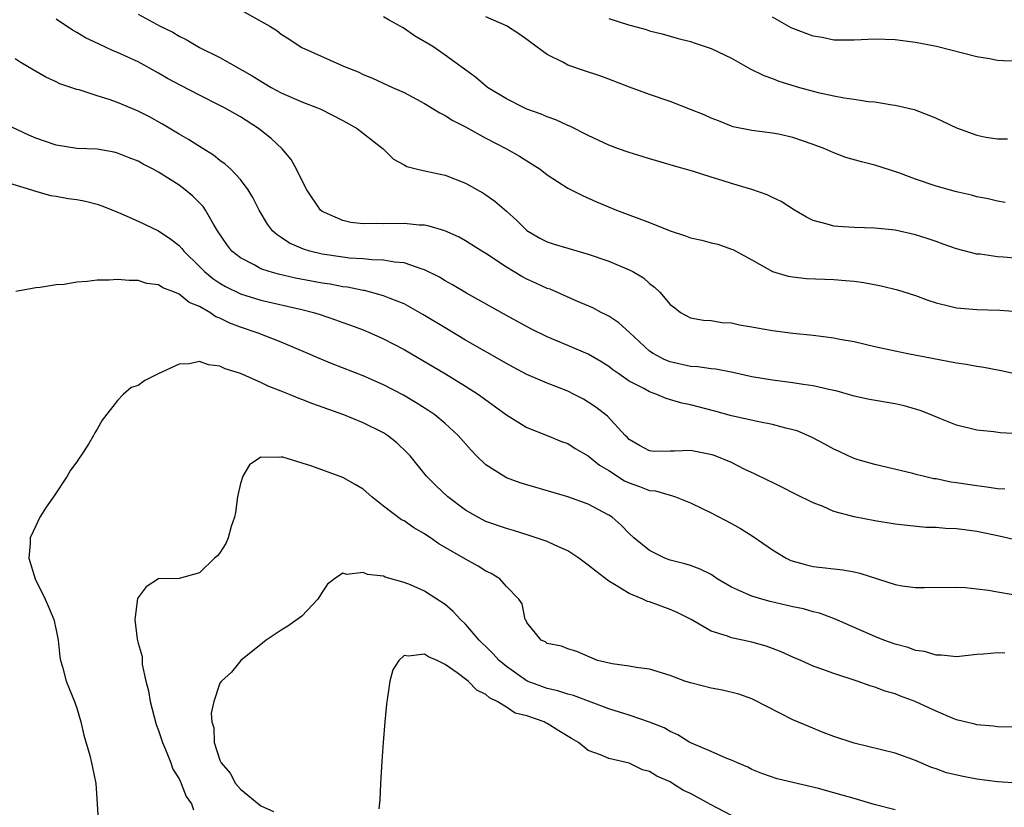
# Model space of a CAD drawing. Units: inches. Extents: x 2553000 to 2556000, y 1542000 to 1545000.
# Drawn here: x 2555293 to 2555390, y 1542133 to 1542210 of the extents above; entities that cross this region are included whole.
import ezdxf

# ---------------------------------------------------------------- set-up
doc = ezdxf.new("R2010")
doc.units = ezdxf.units.IN
doc.header["$MEASUREMENT"] = 0
doc.layers.add('LD25531542_2ft', color=140, linetype='Continuous')

msp = doc.modelspace()

# ---------------------------------------------------------------- linework, layer by layer
at = {"layer": 'LD25531542_2ft'}
for points, elevation in [([(2555315, 1542210.588), (2555317.889, 1542209), (2555318.561, 1542208.561), (2555319, 1542208.205), (2555319.747, 1542207.747), (2555320.829, 1542207), (2555321, 1542206.898), (2555325, 1542205.118), (2555325.236, 1542205), (2555326.516, 1542204.516), (2555327, 1542204.277), (2555327.916, 1542203.916), (2555329.874, 1542203), (2555331, 1542202.5), (2555333, 1542201.42), (2555334.504, 1542200.504), (2555335, 1542200.269), (2555335.779, 1542199.779), (2555337, 1542199.155), (2555339, 1542198.042), (2555341.022, 1542197), (2555342.281, 1542196.281), (2555343, 1542195.817), (2555343.516, 1542195.516), (2555344.311, 1542195), (2555345, 1542194.472), (2555347, 1542193.167), (2555348.428, 1542192.429), (2555349.817, 1542191.817), (2555351.757, 1542191), (2555355, 1542189.817), (2555357, 1542188.981), (2555358.507, 1542188.507), (2555359, 1542188.301), (2555360.088, 1542188.088), (2555361, 1542187.824), (2555361.67, 1542187.669), (2555363, 1542187.211), (2555363.148, 1542187.148), (2555365, 1542186.153), (2555367, 1542185.023), (2555368.556, 1542184.556), (2555369, 1542184.484), (2555370.33, 1542184.33), (2555373, 1542184.226), (2555374.146, 1542184.146), (2555375, 1542184.06), (2555375.934, 1542183.934), (2555377.618, 1542183.618), (2555379.217, 1542183.217), (2555381, 1542182.659), (2555382.2, 1542182.201), (2555383, 1542181.955), (2555384.36, 1542181.64), (2555385, 1542181.463), (2555387, 1542181.296), (2555389.231, 1542181.23), (2555391, 1542181.092)], 7926), ([(2555393, 1542169.053), (2555389.265, 1542169.265), (2555388.657, 1542169.343), (2555387, 1542169.508), (2555385, 1542169.999), (2555383.361, 1542170.639), (2555382.522, 1542171), (2555381.433, 1542171.433), (2555379.881, 1542171.88), (2555379, 1542172.073), (2555376.507, 1542172.508), (2555375, 1542172.846), (2555373.321, 1542173.322), (2555372.523, 1542173.477), (2555371, 1542173.844), (2555370.021, 1542173.979), (2555369, 1542174.147), (2555367, 1542174.41), (2555365, 1542174.733), (2555363.13, 1542175.13), (2555361.46, 1542175.46), (2555361, 1542175.496), (2555359.701, 1542175.701), (2555359, 1542175.738), (2555357, 1542176.183), (2555356.415, 1542176.415), (2555355.352, 1542177), (2555355, 1542177.241), (2555353.046, 1542179.046), (2555351.986, 1542179.985), (2555351, 1542180.633), (2555350.765, 1542180.766), (2555350.278, 1542181), (2555349.449, 1542181.45), (2555347.875, 1542182.125), (2555345.272, 1542183.272), (2555345, 1542183.36), (2555343.881, 1542183.881), (2555343, 1542184.265), (2555342.51, 1542184.51), (2555341, 1542185.43), (2555339, 1542186.764), (2555338.599, 1542187), (2555337, 1542188.018), (2555336.368, 1542188.368), (2555334.973, 1542188.973), (2555333.455, 1542189.455), (2555333, 1542189.529), (2555332.458, 1542189.542), (2555331, 1542189.704), (2555329, 1542189.681), (2555328.283, 1542189.718), (2555327, 1542189.686), (2555325.806, 1542189.806), (2555325, 1542189.981), (2555323.217, 1542190.783), (2555323, 1542190.866), (2555322.829, 1542191), (2555321.51, 1542193), (2555321, 1542193.947), (2555320.495, 1542195), (2555319.952, 1542195.952), (2555319.075, 1542197), (2555318.022, 1542198.022), (2555316.784, 1542199), (2555315, 1542200.122), (2555313.457, 1542201), (2555313, 1542201.24), (2555311, 1542202.227), (2555309.18, 1542203.18), (2555307.881, 1542203.881), (2555307, 1542204.397), (2555305, 1542205.483), (2555303, 1542206.408), (2555302.579, 1542206.579), (2555301.209, 1542207.209), (2555299.858, 1542207.858), (2555299, 1542208.379), (2555298.593, 1542208.593), (2555297, 1542209.674)], 7922), ([(2555305, 1542210.166), (2555307.161, 1542209), (2555308.389, 1542208.388), (2555309, 1542208.011), (2555309.693, 1542207.693), (2555311, 1542206.915), (2555313, 1542205.931), (2555316.138, 1542204.138), (2555317, 1542203.599), (2555318.01, 1542203), (2555319, 1542202.454), (2555321, 1542201.583), (2555322.553, 1542201), (2555322.86, 1542200.86), (2555325, 1542199.768), (2555326.423, 1542199), (2555326.738, 1542198.738), (2555328.953, 1542197), (2555329.976, 1542195.976), (2555331, 1542195.424), (2555331.265, 1542195.265), (2555332.324, 1542195), (2555333.172, 1542194.828), (2555335, 1542194.423), (2555337, 1542193.648), (2555338.694, 1542192.694), (2555339, 1542192.503), (2555339.885, 1542191.885), (2555341, 1542190.918), (2555342.007, 1542190.007), (2555343, 1542189.021), (2555344.28, 1542188.279), (2555345, 1542187.907), (2555345.678, 1542187.678), (2555347, 1542187.278), (2555349, 1542186.706), (2555351, 1542186.01), (2555353, 1542185.188), (2555353.371, 1542185), (2555354.404, 1542184.404), (2555355, 1542183.848), (2555355.492, 1542183.492), (2555355.988, 1542183), (2555357, 1542181.803), (2555357.463, 1542181.462), (2555358.023, 1542181), (2555359, 1542180.486), (2555360.267, 1542180.267), (2555361, 1542180.219), (2555362.043, 1542180.043), (2555363, 1542179.991), (2555363.793, 1542179.793), (2555365, 1542179.603), (2555365.503, 1542179.503), (2555367, 1542179.258), (2555369, 1542179.001), (2555371, 1542178.785), (2555373, 1542178.531), (2555373.589, 1542178.411), (2555375, 1542178.163), (2555377, 1542177.697), (2555379, 1542177.255), (2555380.245, 1542177), (2555385, 1542176.085), (2555385.952, 1542175.952), (2555387, 1542175.765), (2555387.668, 1542175.668), (2555389.348, 1542175.348), (2555390.999, 1542174.998)], 7924), ([(2555391, 1542186.273), (2555389.587, 1542186.413), (2555389, 1542186.447), (2555387.304, 1542186.696), (2555387, 1542186.72), (2555385, 1542187.223), (2555383.699, 1542187.699), (2555383, 1542187.933), (2555382.218, 1542188.219), (2555381, 1542188.602), (2555379, 1542189.059), (2555377, 1542189.258), (2555375, 1542189.304), (2555373.402, 1542189.402), (2555373, 1542189.444), (2555372.35, 1542189.65), (2555371, 1542189.996), (2555370.324, 1542190.324), (2555369.166, 1542191), (2555367.85, 1542191.85), (2555367, 1542192.235), (2555366.491, 1542192.491), (2555365, 1542193.022), (2555363, 1542193.607), (2555362.091, 1542193.91), (2555361, 1542194.219), (2555359.187, 1542194.813), (2555357.322, 1542195.323), (2555355.792, 1542195.792), (2555355, 1542196.013), (2555354.262, 1542196.262), (2555353, 1542196.632), (2555351.971, 1542197), (2555351, 1542197.359), (2555349, 1542198.292), (2555347.201, 1542199.201), (2555347, 1542199.275), (2555345.833, 1542199.833), (2555345, 1542200.111), (2555344.386, 1542200.386), (2555343, 1542200.887), (2555342.746, 1542201), (2555341, 1542201.899), (2555339.15, 1542203), (2555337.987, 1542203.986), (2555335, 1542206.166), (2555333.795, 1542207), (2555332.025, 1542208.025), (2555331, 1542208.759), (2555330.841, 1542208.841), (2555330.621, 1542209), (2555329.558, 1542209.558), (2555329, 1542209.898)], 7928), ([(2555389.765, 1542191.765), (2555389, 1542191.884), (2555388.102, 1542192.102), (2555387, 1542192.321), (2555386.46, 1542192.46), (2555385, 1542192.796), (2555383, 1542193.365), (2555381, 1542194.05), (2555379.345, 1542194.655), (2555377, 1542195.406), (2555375.714, 1542195.714), (2555374.167, 1542196.167), (2555373, 1542196.603), (2555372.13, 1542197), (2555371, 1542197.437), (2555369, 1542198.118), (2555367.582, 1542198.418), (2555367, 1542198.526), (2555365, 1542198.785), (2555363.163, 1542199.163), (2555363, 1542199.215), (2555361.722, 1542199.722), (2555361, 1542199.991), (2555360.316, 1542200.316), (2555359, 1542200.852), (2555357, 1542201.626), (2555355, 1542202.293), (2555353.029, 1542203.029), (2555351, 1542203.813), (2555350.126, 1542204.126), (2555348.624, 1542204.624), (2555347, 1542205.188), (2555346.568, 1542205.432), (2555345, 1542206.215), (2555343.382, 1542207.382), (2555343, 1542207.689), (2555342.228, 1542208.228), (2555341, 1542209.004), (2555339, 1542209.903)], 7930), ([(2555351, 1542209.726), (2555352.845, 1542209.155), (2555354.663, 1542208.663), (2555355, 1542208.535), (2555356.228, 1542208.228), (2555357.778, 1542207.778), (2555359, 1542207.481), (2555359.347, 1542207.347), (2555361, 1542206.806), (2555363, 1542205.869), (2555364.829, 1542204.829), (2555366.162, 1542204.162), (2555367, 1542203.861), (2555367.616, 1542203.616), (2555369.661, 1542203), (2555371, 1542202.638), (2555371.486, 1542202.514), (2555373, 1542202.19), (2555374.014, 1542201.986), (2555375, 1542201.867), (2555376.369, 1542201.631), (2555377, 1542201.578), (2555378.713, 1542201.287), (2555379, 1542201.259), (2555380.844, 1542200.844), (2555382.301, 1542200.301), (2555383, 1542200), (2555385, 1542199.038), (2555387, 1542198.32), (2555387.85, 1542198.15), (2555389, 1542197.974), (2555389.983, 1542197.983)], 7932), ([(2555391, 1542205.562), (2555389.598, 1542205.598), (2555389, 1542205.63), (2555388.211, 1542205.789), (2555387, 1542205.98), (2555383.047, 1542207), (2555381, 1542207.391), (2555379, 1542207.637), (2555377, 1542207.704), (2555375, 1542207.62), (2555373, 1542207.626), (2555371.862, 1542207.863), (2555371, 1542207.998), (2555369, 1542208.754), (2555368.836, 1542208.836), (2555367, 1542209.873)], 7934), ([(2555389.732, 1542163.732), (2555389, 1542163.788), (2555387.958, 1542163.957), (2555387, 1542164.065), (2555385, 1542164.371), (2555384.443, 1542164.443), (2555383, 1542164.74), (2555382.769, 1542164.769), (2555381.727, 1542165), (2555381.14, 1542165.141), (2555380.728, 1542165.272), (2555377, 1542166.14), (2555375.401, 1542166.599), (2555375, 1542166.73), (2555374.41, 1542167), (2555373.468, 1542167.469), (2555373, 1542167.655), (2555372.136, 1542168.136), (2555370.811, 1542168.811), (2555369.429, 1542169.429), (2555369, 1542169.554), (2555368.302, 1542169.697), (2555367, 1542170.08), (2555365.688, 1542170.312), (2555363, 1542170.91), (2555361.369, 1542171.369), (2555359, 1542171.981), (2555358.155, 1542172.154), (2555356.603, 1542172.603), (2555355.709, 1542173), (2555355, 1542173.247), (2555354.429, 1542173.571), (2555353, 1542174.311), (2555351.976, 1542175), (2555351.409, 1542175.409), (2555351, 1542175.734), (2555350.228, 1542176.228), (2555349, 1542176.937), (2555347, 1542177.789), (2555345, 1542178.614), (2555343.397, 1542179.397), (2555341, 1542180.71), (2555337.099, 1542182.9), (2555335.726, 1542183.726), (2555335, 1542184.117), (2555334.45, 1542184.45), (2555333, 1542185.183), (2555332.754, 1542185.246), (2555331, 1542185.856), (2555330.074, 1542185.927), (2555329, 1542186.126), (2555327.853, 1542186.147), (2555327, 1542186.24), (2555325.671, 1542186.329), (2555325, 1542186.407), (2555323, 1542186.713), (2555321.796, 1542187), (2555321.181, 1542187.181), (2555319.787, 1542187.787), (2555319, 1542188.333), (2555318.583, 1542188.583), (2555318.138, 1542189), (2555317.639, 1542189.639), (2555316.837, 1542191), (2555316.232, 1542192.232), (2555315.764, 1542193), (2555315, 1542194.018), (2555314.07, 1542195), (2555313.516, 1542195.516), (2555313, 1542195.872), (2555312.375, 1542196.375), (2555311, 1542197.215), (2555309.926, 1542197.926), (2555309, 1542198.445), (2555307.4, 1542199.4), (2555306.111, 1542200.111), (2555305, 1542200.691), (2555303, 1542201.528), (2555302.169, 1542201.831), (2555301, 1542202.184), (2555299.249, 1542202.751), (2555299, 1542202.808), (2555297.365, 1542203.365), (2555297, 1542203.545), (2555295.996, 1542203.996), (2555294.729, 1542204.729), (2555293.478, 1542205.478), (2555293, 1542205.79)], 7920), ([(2555391, 1542158.737), (2555389.169, 1542159.169), (2555387, 1542159.625), (2555385.772, 1542159.771), (2555385, 1542159.884), (2555383.912, 1542159.912), (2555383, 1542159.992), (2555382.014, 1542160.014), (2555380.18, 1542160.181), (2555379, 1542160.323), (2555377, 1542160.648), (2555375, 1542161.037), (2555373, 1542161.576), (2555371.961, 1542162.039), (2555371, 1542162.415), (2555369.266, 1542163.266), (2555367.939, 1542163.938), (2555367, 1542164.384), (2555366.601, 1542164.601), (2555365.256, 1542165.256), (2555364.319, 1542165.681), (2555363, 1542166.338), (2555361.394, 1542167), (2555361.098, 1542167.098), (2555359, 1542167.51), (2555357.448, 1542167.448), (2555357, 1542167.472), (2555355.433, 1542167.433), (2555355, 1542167.491), (2555354.017, 1542168.017), (2555353, 1542168.607), (2555352.817, 1542168.817), (2555352.615, 1542169), (2555350.891, 1542170.891), (2555349.752, 1542171.752), (2555349, 1542172.259), (2555348.529, 1542172.529), (2555347.629, 1542173), (2555347, 1542173.305), (2555345, 1542174.089), (2555343, 1542174.963), (2555341.661, 1542175.661), (2555341, 1542176.014), (2555337, 1542178.308), (2555335, 1542179.495), (2555332.825, 1542180.825), (2555331, 1542181.838), (2555329.624, 1542182.376), (2555329, 1542182.649), (2555327.727, 1542183), (2555327.142, 1542183.142), (2555327, 1542183.159), (2555325.468, 1542183.468), (2555325, 1542183.523), (2555323.765, 1542183.765), (2555323, 1542183.882), (2555320.374, 1542184.374), (2555318.738, 1542184.738), (2555317.813, 1542185), (2555317, 1542185.284), (2555316.349, 1542185.651), (2555315, 1542186.338), (2555314.173, 1542187), (2555313.66, 1542187.66), (2555312.749, 1542189), (2555312.356, 1542189.644), (2555311.594, 1542191), (2555311.35, 1542191.35), (2555310.363, 1542192.363), (2555309.606, 1542193), (2555309, 1542193.449), (2555307, 1542194.714), (2555306.479, 1542195), (2555305.498, 1542195.498), (2555305, 1542195.789), (2555304.123, 1542196.123), (2555303, 1542196.59), (2555302.661, 1542196.661), (2555301, 1542196.95), (2555299, 1542197.046), (2555297, 1542197.343), (2555295, 1542198.036), (2555294.322, 1542198.322), (2555291.601, 1542199.6)], 7918), ([(2555292.334, 1542193.665), (2555294.592, 1542193), (2555294.889, 1542192.889), (2555296.446, 1542192.446), (2555297, 1542192.365), (2555298.159, 1542192.159), (2555299, 1542192.037), (2555299.873, 1542191.873), (2555301, 1542191.579), (2555301.44, 1542191.44), (2555302.528, 1542191), (2555303.327, 1542190.673), (2555305, 1542189.947), (2555307, 1542189.001), (2555308.187, 1542188.187), (2555309, 1542187.548), (2555309.265, 1542187.265), (2555309.457, 1542187), (2555311, 1542185.517), (2555311.506, 1542185), (2555312.316, 1542184.316), (2555313, 1542183.858), (2555313.537, 1542183.537), (2555315, 1542182.816), (2555317, 1542182.209), (2555321, 1542181.292), (2555322.159, 1542181), (2555322.8, 1542180.8), (2555324.296, 1542180.296), (2555325, 1542180.034), (2555325.771, 1542179.771), (2555327, 1542179.306), (2555327.737, 1542179), (2555329, 1542178.445), (2555331, 1542177.391), (2555335.036, 1542175), (2555337, 1542173.811), (2555338.274, 1542173), (2555341, 1542171.02), (2555343, 1542169.774), (2555345, 1542168.981), (2555346.403, 1542168.403), (2555347, 1542168.2), (2555347.729, 1542167.729), (2555349, 1542166.996), (2555350.085, 1542166.085), (2555351, 1542165.554), (2555352.549, 1542164.549), (2555353, 1542164.349), (2555354.013, 1542164.013), (2555355, 1542163.631), (2555355.585, 1542163.585), (2555357, 1542163.148), (2555357.134, 1542163.134), (2555357.522, 1542163), (2555359, 1542162.397), (2555360.142, 1542161.858), (2555361, 1542161.433), (2555363, 1542160.387), (2555363.892, 1542159.892), (2555365.133, 1542159.133), (2555367, 1542157.819), (2555368.353, 1542157), (2555368.792, 1542156.792), (2555370.337, 1542156.337), (2555371, 1542156.196), (2555373.874, 1542155.874), (2555375, 1542155.681), (2555375.553, 1542155.553), (2555379, 1542154.417), (2555379.693, 1542154.307), (2555381, 1542154.143), (2555381.873, 1542154.127), (2555385, 1542154.171), (2555385.876, 1542154.124), (2555387, 1542154.01), (2555388.136, 1542153.864), (2555389, 1542153.702), (2555390.537, 1542153.462)], 7916), ([(2555389.725, 1542147.725), (2555389, 1542147.746), (2555387.621, 1542147.621), (2555387, 1542147.582), (2555385, 1542147.376), (2555383.525, 1542147.525), (2555383, 1542147.518), (2555381.877, 1542147.877), (2555381, 1542147.996), (2555380.273, 1542148.273), (2555379, 1542148.603), (2555377.887, 1542149), (2555377, 1542149.36), (2555373.083, 1542151.083), (2555371.62, 1542151.62), (2555371, 1542151.755), (2555370.038, 1542152.039), (2555369, 1542152.262), (2555366.782, 1542152.782), (2555365.954, 1542153), (2555365, 1542153.275), (2555364.465, 1542153.535), (2555363, 1542154.169), (2555361.603, 1542155), (2555361.252, 1542155.252), (2555361, 1542155.399), (2555359.945, 1542155.945), (2555359, 1542156.279), (2555358.451, 1542156.452), (2555357, 1542156.81), (2555356.498, 1542157), (2555355, 1542157.75), (2555353.454, 1542159), (2555353, 1542159.43), (2555352.232, 1542160.231), (2555351.328, 1542161), (2555351, 1542161.21), (2555349, 1542162.271), (2555347, 1542162.993), (2555343, 1542164.156), (2555342.36, 1542164.36), (2555341, 1542164.869), (2555340.749, 1542165), (2555339, 1542166.132), (2555338.086, 1542167), (2555337.551, 1542167.551), (2555336.292, 1542169), (2555335, 1542170.176), (2555334.003, 1542171), (2555333.407, 1542171.407), (2555332.181, 1542172.181), (2555330.931, 1542172.931), (2555329, 1542173.954), (2555327, 1542174.826), (2555323.982, 1542175.982), (2555322.566, 1542176.566), (2555321.586, 1542177), (2555319, 1542178.096), (2555316.724, 1542179), (2555315, 1542179.573), (2555313.96, 1542179.96), (2555313, 1542180.443), (2555312.587, 1542180.587), (2555312.001, 1542181), (2555311, 1542181.58), (2555309.978, 1542181.978), (2555309, 1542182.807), (2555308.55, 1542183), (2555307.417, 1542183.417), (2555307, 1542183.696), (2555305.853, 1542183.853), (2555305, 1542184.129), (2555304.126, 1542184.126), (2555303, 1542184.244), (2555302.17, 1542184.17), (2555301, 1542184.166), (2555300.029, 1542184.029), (2555299, 1542183.96), (2555297.759, 1542183.759), (2555297, 1542183.699), (2555295.435, 1542183.435), (2555295, 1542183.427), (2555293.063, 1542183.063)], 7914), ([(2555390.484, 1542140.484), (2555389, 1542140.54), (2555388.591, 1542140.591), (2555387, 1542140.726), (2555386.795, 1542140.795), (2555385, 1542141.215), (2555384.662, 1542141.338), (2555383, 1542142.041), (2555382.356, 1542142.355), (2555380.953, 1542143), (2555379.524, 1542143.523), (2555379, 1542143.745), (2555378.018, 1542144.018), (2555377, 1542144.413), (2555376.542, 1542144.541), (2555375.272, 1542145), (2555373, 1542145.72), (2555371.841, 1542146.16), (2555371, 1542146.459), (2555369.796, 1542147), (2555369, 1542147.338), (2555367.864, 1542147.864), (2555367, 1542148.183), (2555366.396, 1542148.396), (2555365, 1542148.804), (2555363, 1542149.233), (2555362.608, 1542149.392), (2555361, 1542149.862), (2555359.057, 1542151), (2555357.705, 1542151.706), (2555357, 1542151.989), (2555355, 1542152.721), (2555354.784, 1542152.784), (2555354.346, 1542153), (2555353, 1542153.564), (2555351.558, 1542154.442), (2555351, 1542154.753), (2555349.73, 1542155.73), (2555349, 1542156.33), (2555348.618, 1542156.618), (2555348.083, 1542157), (2555347, 1542157.719), (2555345.727, 1542158.273), (2555345, 1542158.626), (2555343.229, 1542159.228), (2555341.699, 1542159.699), (2555341, 1542159.891), (2555339, 1542160.597), (2555338.202, 1542161), (2555337, 1542161.705), (2555335.27, 1542163), (2555334.088, 1542164.088), (2555333.189, 1542165), (2555331.587, 1542167), (2555331.308, 1542167.308), (2555330.282, 1542168.282), (2555329.387, 1542169), (2555329, 1542169.247), (2555327, 1542170.233), (2555325.124, 1542171), (2555322.079, 1542172.079), (2555321, 1542172.516), (2555320.634, 1542172.634), (2555319.799, 1542173), (2555319, 1542173.324), (2555317.774, 1542173.774), (2555317, 1542174.158), (2555315, 1542175.043), (2555313.503, 1542175.503), (2555313, 1542175.762), (2555311.887, 1542175.887), (2555311, 1542176.204), (2555309.999, 1542175.999), (2555309, 1542175.944), (2555306.972, 1542175), (2555305.65, 1542174.35), (2555305, 1542173.875), (2555304.317, 1542173.683), (2555303.535, 1542173), (2555303, 1542172.416), (2555301.501, 1542170.499), (2555301, 1542169.592), (2555300.757, 1542169.243), (2555300.655, 1542169), (2555300.144, 1542168.144), (2555299.396, 1542167), (2555299.225, 1542166.775), (2555299, 1542166.412), (2555298.39, 1542165.61), (2555298.067, 1542165), (2555296.735, 1542163), (2555296.007, 1542161.993), (2555295.41, 1542161), (2555295, 1542160.169), (2555294.46, 1542159), (2555294.447, 1542158.447), (2555294.311, 1542157), (2555294.951, 1542155), (2555295.923, 1542153), (2555296.233, 1542152.233), (2555296.765, 1542151), (2555297, 1542149.966), (2555297.177, 1542149), (2555297.354, 1542147.354), (2555297.419, 1542147), (2555297.625, 1542146.375), (2555297.982, 1542145), (2555298.258, 1542144.258), (2555298.796, 1542143), (2555299, 1542142.356), (2555299.394, 1542141), (2555299.699, 1542139.698), (2555300.28, 1542137.72), (2555300.459, 1542137), (2555300.537, 1542136.537), (2555300.872, 1542135), (2555301.015, 1542133), (2555301.14, 1542130.86)], 7912), ([(2555391, 1542135.015), (2555389, 1542135.152), (2555387, 1542135.418), (2555385.655, 1542135.655), (2555384.034, 1542136.035), (2555383, 1542136.424), (2555382.555, 1542136.555), (2555381, 1542137.246), (2555379, 1542137.957), (2555375, 1542138.913), (2555373, 1542139.59), (2555371.978, 1542139.978), (2555370.548, 1542140.548), (2555369, 1542141.217), (2555365.172, 1542143.172), (2555365, 1542143.253), (2555363.706, 1542143.706), (2555362.115, 1542144.115), (2555361, 1542144.297), (2555359, 1542144.813), (2555358.432, 1542145), (2555357, 1542145.548), (2555355, 1542146.165), (2555353.682, 1542146.318), (2555353, 1542146.442), (2555351.333, 1542146.667), (2555349.902, 1542147), (2555347.872, 1542147.872), (2555347, 1542148.138), (2555346.4, 1542148.4), (2555345, 1542148.679), (2555344.821, 1542148.82), (2555344.413, 1542149), (2555343, 1542150.728), (2555342.926, 1542150.926), (2555342.851, 1542151), (2555342.538, 1542152.538), (2555342.207, 1542153), (2555341, 1542154.239), (2555340.352, 1542155), (2555339.496, 1542155.496), (2555339, 1542155.733), (2555338.228, 1542156.228), (2555337, 1542156.892), (2555334.406, 1542158.406), (2555333.584, 1542159), (2555333.227, 1542159.227), (2555333, 1542159.396), (2555331.961, 1542159.96), (2555331, 1542160.645), (2555330.763, 1542160.763), (2555329, 1542162.093), (2555327.833, 1542163), (2555327, 1542163.738), (2555326.215, 1542164.215), (2555325, 1542164.889), (2555321.991, 1542166.009), (2555319.135, 1542166.865), (2555319, 1542166.888), (2555318.853, 1542166.853), (2555317, 1542166.859), (2555315.886, 1542166.114), (2555315.225, 1542165), (2555315, 1542164.301), (2555314.729, 1542163), (2555314.524, 1542161.476), (2555314.42, 1542161), (2555314.096, 1542160.096), (2555313.815, 1542159), (2555313.572, 1542158.428), (2555313, 1542157.511), (2555312.755, 1542157.245), (2555312.472, 1542157), (2555311, 1542155.584), (2555309, 1542155.013), (2555307, 1542154.975), (2555305.797, 1542154.203), (2555305, 1542153.154), (2555304.952, 1542153.048), (2555304.692, 1542151), (2555304.911, 1542149.089), (2555305, 1542148.697), (2555305.408, 1542147.408), (2555305.391, 1542147), (2555305.402, 1542146.599), (2555305.766, 1542145), (2555306.03, 1542144.029), (2555306.176, 1542143), (2555306.766, 1542140.766), (2555307, 1542140.156), (2555307.371, 1542139), (2555307.675, 1542138.325), (2555308.198, 1542137), (2555308.4, 1542136.4), (2555309, 1542135.44), (2555309.137, 1542135.137), (2555309.223, 1542135), (2555309.713, 1542133.713), (2555310.232, 1542133), (2555310.402, 1542132.401)], 7910), ([(2555379, 1542132.4), (2555376.944, 1542132.944), (2555375, 1542133.521), (2555373.832, 1542133.832), (2555373, 1542134.086), (2555371.492, 1542134.508), (2555367.458, 1542135.458), (2555365.97, 1542135.97), (2555365, 1542136.364), (2555364.584, 1542136.584), (2555363.589, 1542137), (2555363, 1542137.275), (2555362.562, 1542137.438), (2555361, 1542138.121), (2555359.087, 1542138.913), (2555358.919, 1542139), (2555357.757, 1542139.757), (2555357, 1542140.062), (2555356.424, 1542140.424), (2555354.989, 1542140.989), (2555353, 1542141.669), (2555352.057, 1542141.943), (2555351, 1542142.285), (2555347.571, 1542143.571), (2555347, 1542143.713), (2555346.027, 1542144.027), (2555345, 1542144.264), (2555344.452, 1542144.452), (2555343.018, 1542145), (2555341, 1542146.404), (2555340.3, 1542147), (2555339.686, 1542147.686), (2555339, 1542148.379), (2555338.67, 1542148.67), (2555338.346, 1542149), (2555337, 1542150.558), (2555336.521, 1542151), (2555335.796, 1542151.796), (2555335, 1542152.464), (2555334.198, 1542153), (2555333, 1542153.764), (2555331.617, 1542154.383), (2555331, 1542154.635), (2555329.16, 1542155.16), (2555329, 1542155.23), (2555327.422, 1542155.421), (2555327, 1542155.6), (2555325.398, 1542155.398), (2555325, 1542155.53), (2555324.206, 1542155), (2555323.528, 1542154.472), (2555323, 1542153.678), (2555322.582, 1542153), (2555321, 1542151.342), (2555319.651, 1542150.349), (2555319, 1542149.956), (2555317.507, 1542149), (2555315.048, 1542147), (2555314.138, 1542145.862), (2555313.137, 1542145), (2555313, 1542144.786), (2555312.39, 1542143), (2555312.139, 1542141.861), (2555312.214, 1542141), (2555312.415, 1542140.415), (2555312.421, 1542139), (2555313, 1542137.251), (2555313.105, 1542137), (2555313.992, 1542135.992), (2555314.522, 1542135), (2555315, 1542134.428), (2555317, 1542132.807), (2555318.252, 1542132.252)], 7908), ([(2555363, 1542131.859), (2555360.946, 1542132.946), (2555359, 1542134.017), (2555358.314, 1542134.314), (2555357.251, 1542135), (2555357, 1542135.138), (2555355.698, 1542135.698), (2555355, 1542136.157), (2555354.318, 1542136.318), (2555353, 1542136.972), (2555351, 1542137.419), (2555350.199, 1542137.801), (2555349, 1542138.206), (2555348.048, 1542139), (2555347.368, 1542139.368), (2555346.129, 1542140.129), (2555345, 1542140.847), (2555344.889, 1542140.889), (2555344.704, 1542141), (2555343, 1542141.588), (2555341.867, 1542141.867), (2555341, 1542142.458), (2555340.108, 1542143), (2555339.345, 1542143.345), (2555339, 1542143.693), (2555338.096, 1542144.096), (2555337.275, 1542145), (2555336.184, 1542145.816), (2555335, 1542146.609), (2555334.25, 1542147), (2555333.377, 1542147.377), (2555333, 1542147.637), (2555331.422, 1542147.422), (2555331, 1542147.49), (2555330.501, 1542147), (2555329.916, 1542146.084), (2555329.619, 1542145), (2555329.388, 1542143.388), (2555329.301, 1542143), (2555329.267, 1542142.733), (2555329.106, 1542141), (2555328.944, 1542139), (2555328.819, 1542137.181), (2555328.691, 1542135), (2555328.617, 1542133.383), (2555328.522, 1542132.522)], 7906)]:
    msp.add_lwpolyline(points, dxfattribs=dict(at, elevation=elevation))

doc.saveas('drawing.dxf')
